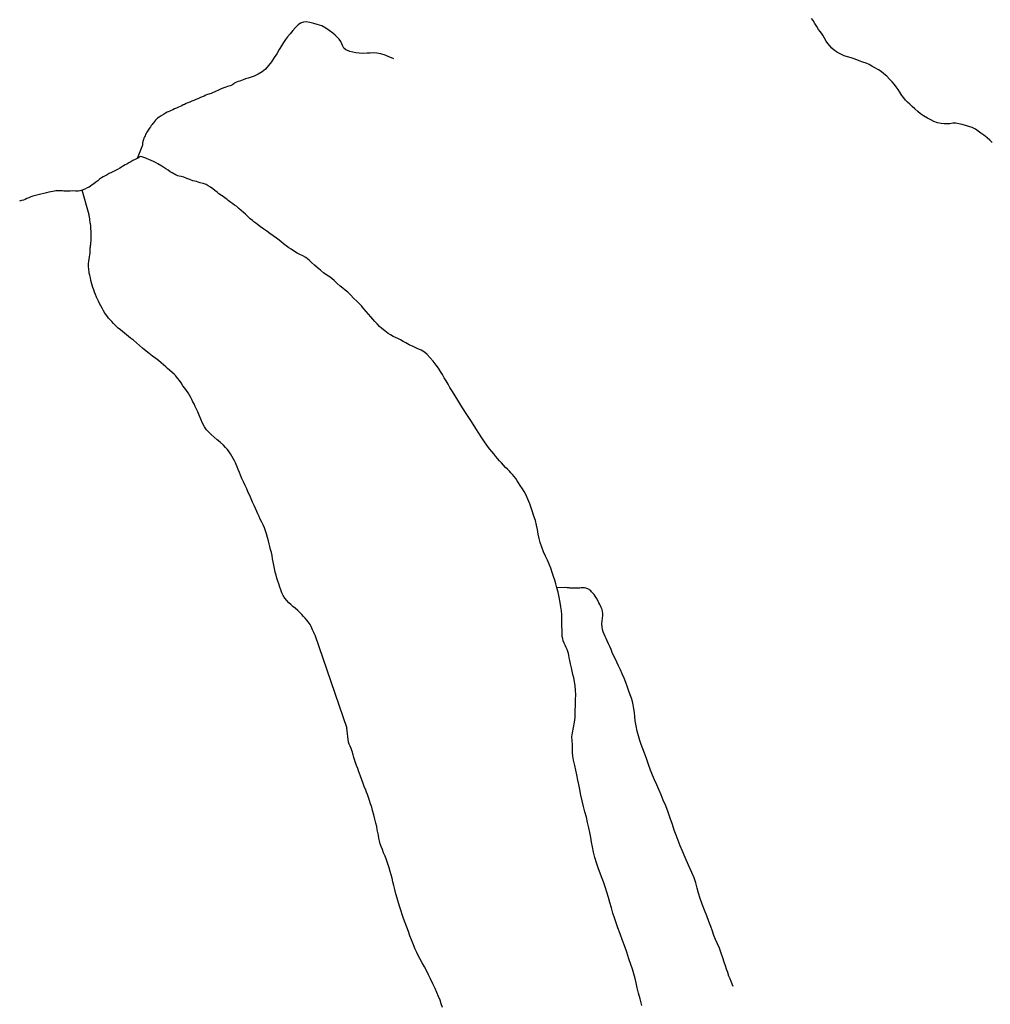
# Model space of a CAD drawing. Units: inches. Extents: x 479765 to 515901, y 6705902 to 6755260.
# Drawn here: x 512170 to 513686, y 6713522 to 6715059 of the extents above; entities that cross this region are included whole.
import ezdxf

# ---------------------------------------------------------------- set-up
doc = ezdxf.new("R2010")
doc.units = ezdxf.units.IN
doc.header["$MEASUREMENT"] = 0
doc.layers.add('DBO.Draft_water_inventory_streamsindefinite', color=10, linetype='Continuous')

# ---------------------------------------------------------------- blocks, each defined once
blk = doc.blocks.new('Draft_water_inventory_streamsindefinite_ACAD_1_FMEBLOCK25')
at = {"layer": 'DBO.Draft_water_inventory_streamsindefinite'}
blk.add_lwpolyline([(102, -40.3), (98.4, -36.9), (93.8, -33.2), (88.7, -29.2), (84.2, -25.8), (80, -22.6), (75.8, -19.8), (70.7, -17.2), (65.2, -15.3), (60.2, -13.9), (55.2, -12.5), (50, -11.1), (45.2, -10.4), (40.4, -10.5), (35.8, -11.1), (31.4, -11.4), (26.8, -11.4), (22, -10.9), (16.3, -9.7), (10.7, -7.6), (5.9, -5.2), (0.6, -2.5), (-5.5, 1.1), (-9.9, 4.3), (-14.4, 8.1), (-18.7, 12.2), (-23, 15.9), (-27, 19.5), (-30.4, 22.6), (-33.4, 25.8), (-36.3, 29.2), (-39, 33), (-42.4, 38.3), (-45.1, 42.3), (-48, 46.3), (-50.9, 50.3), (-54.3, 54.3), (-58.3, 58.5), (-62.9, 63), (-67.4, 66.9), (-71.6, 70.2), (-75.6, 73), (-81.3, 76), (-86.1, 78.6), (-90.4, 81.2), (-94.7, 83.2), (-100.3, 85.2), (-105.9, 87.3), (-112.3, 89.7), (-118.6, 91.6), (-124.2, 93.1), (-129.2, 94.8), (-134.6, 97.3), (-139.9, 100.2), (-144.6, 103.4), (-148.7, 106.9), (-151.9, 110.4), (-154.8, 113.9), (-157.4, 117.9), (-160, 122.4), (-162.5, 126.9), (-164.5, 130.1), (-167, 132.8), (-169.4, 135.8), (-172.2, 140.4), (-175, 145.5), (-177.8, 149.9), (-180.2, 153.3)], dxfattribs=at)
blk = doc.blocks.new('Draft_water_inventory_streamsindefinite_ACAD_1_FMEBLOCK26')
at = {"layer": 'DBO.Draft_water_inventory_streamsindefinite'}
blk.add_lwpolyline([(102, -40.3), (98.4, -36.9), (93.8, -33.2), (88.7, -29.2), (84.2, -25.8), (80, -22.6), (75.8, -19.8), (70.7, -17.2), (65.2, -15.3), (60.2, -13.9), (55.2, -12.5), (50, -11.1), (45.2, -10.4), (40.4, -10.5), (35.8, -11.1), (31.4, -11.4), (26.8, -11.4), (22, -10.9), (16.3, -9.7), (10.7, -7.6), (5.9, -5.2), (0.6, -2.5), (-5.5, 1.1), (-9.9, 4.3), (-14.4, 8.1), (-18.7, 12.2), (-23, 15.9), (-27, 19.5), (-30.4, 22.6), (-33.4, 25.8), (-36.3, 29.2), (-39, 33), (-42.4, 38.3), (-45.1, 42.3), (-48, 46.3), (-50.9, 50.3), (-54.3, 54.3), (-58.3, 58.5), (-62.9, 63), (-67.4, 66.9), (-71.6, 70.2), (-75.6, 73), (-81.3, 76), (-86.1, 78.6), (-90.4, 81.2), (-94.7, 83.2), (-100.3, 85.2), (-105.9, 87.3), (-112.3, 89.7), (-118.6, 91.6), (-124.2, 93.1), (-129.2, 94.8), (-134.6, 97.3), (-139.9, 100.2), (-144.6, 103.4), (-148.7, 106.9), (-151.9, 110.4), (-154.8, 113.9), (-157.4, 117.9), (-160, 122.4), (-162.5, 126.9), (-164.5, 130.1), (-167, 132.8), (-169.4, 135.8), (-172.2, 140.4), (-175, 145.5), (-177.8, 149.9), (-180.2, 153.3)], dxfattribs=at)
blk = doc.blocks.new('Draft_water_inventory_streamsindefinite_ACAD_1_FMEBLOCK29')
at = {"layer": 'DBO.Draft_water_inventory_streamsindefinite'}
for points in [[(-133.9, 307.8), (-135.4, 311.1), (-135.9, 312.2), (-136.6, 313.6), (-137.5, 315.6), (-138.6, 318), (-139.7, 320.6), (-141.2, 323.6), (-143, 325.8), (-144.2, 327.8), (-146.4, 330.6), (-148.9, 333.5), (-151.4, 336.4), (-154.1, 339.3), (-157.2, 342.6), (-160.5, 345.9), (-164.8, 349.5), (-168, 352.2), (-171.3, 355.1), (-174.4, 357.8), (-177.7, 361.1), (-180.8, 364.9), (-183.3, 369.1), (-185.2, 373.4), (-186.9, 377.8), (-188.4, 381.9), (-190.3, 387.1), (-191.7, 391.6), (-193.1, 396.2), (-194.2, 400.9), (-195.6, 405.8), (-196.9, 411.3), (-197.9, 416.5), (-198.8, 421.5), (-199.8, 426.6), (-200.7, 431.7), (-201.8, 436.4), (-202.9, 440.9), (-204.1, 445.4), (-205.2, 449.9), (-206.3, 454.4), (-207.6, 459.5), (-209.2, 465.4), (-210.8, 470.2), (-212.7, 474.7), (-214.8, 479.2), (-216.9, 483.7), (-219.1, 488.1), (-221, 492.4), (-222.8, 496.4), (-224.6, 500.3), (-226.6, 504.8), (-228.7, 509.7), (-231, 514.8), (-233.3, 519.9), (-235.6, 525), (-237.9, 530.1), (-240.3, 535.5), (-242.8, 541), (-245.3, 546.5), (-247.7, 551.9), (-249.8, 556.8), (-251.6, 561.3), (-253.6, 566), (-255.2, 570.2), (-256.7, 573.5), (-257.9, 576.4), (-259.4, 579.5), (-261.2, 583.1), (-263.3, 586.8), (-265.4, 590.1), (-267.7, 593.3), (-270.5, 596.8), (-273.4, 600.4), (-276.7, 603.9), (-281.9, 608.4), (-286.6, 612.2), (-291.1, 616.2), (-295.7, 620.5), (-299.4, 624.2), (-302.9, 627.9), (-306.2, 632.4), (-309.5, 638.1), (-312.1, 644.2), (-314.6, 650.4), (-316.8, 655.8), (-318.7, 660.1), (-320.6, 664.4), (-322.5, 668.2), (-324.4, 671.7), (-326.1, 675.1), (-327.7, 678.5), (-329.5, 681.9), (-331.7, 685.3), (-334.4, 689), (-337.1, 692.9), (-339.9, 696.7), (-342.8, 701), (-345.5, 704.9), (-347.8, 707.9), (-349.7, 710.3), (-351.7, 712.6), (-353.8, 714.9), (-356.6, 717.2), (-360.7, 720.7), (-363.8, 723.4), (-366.8, 726.3), (-370, 729.2), (-373.8, 732.5), (-377.9, 735.8), (-382.3, 739), (-387.5, 742.8), (-392.6, 746.8), (-397.2, 750.7), (-403, 755.3), (-408, 759.5), (-412.4, 763.5), (-417.3, 767.6), (-421.6, 770.8), (-424.9, 773.3), (-428.2, 776), (-431.3, 778.7), (-434.3, 781.3), (-437.6, 784), (-440.9, 786.6), (-443.4, 788.8), (-445.6, 791.2), (-448.3, 793.9), (-451.1, 796.7), (-453.8, 799.5), (-456, 802.1), (-457.9, 804.6), (-459.8, 807.2), (-461.9, 810.1), (-464, 813.5), (-466.3, 817.5), (-468.3, 821.5), (-470.1, 825.1), (-471.8, 828.5), (-473.3, 831.8), (-474.8, 835.1), (-476.4, 838.8), (-477.8, 842.6), (-479.2, 846.4), (-480.5, 850), (-481.6, 853.6), (-482.7, 857.3), (-483.6, 861), (-484.4, 865), (-485.3, 869), (-486.1, 872.4), (-486.5, 874.9), (-486.7, 877), (-487, 879.4), (-487.3, 881.7), (-487.4, 884.2), (-487.4, 887.2), (-487, 890.6), (-486.4, 894.4), (-485.7, 897.9), (-485.2, 900.9), (-485, 903.7), (-484.8, 906.6), (-484.7, 909.6), (-484.7, 911.7), (-484.5, 913.5), (-484.2, 915.5), (-483.9, 917.2), (-483.7, 918.8), (-483.5, 920.3), (-483.2, 922.3), (-483, 925.1), (-483, 928.2), (-483.1, 930.9), (-483.3, 933.1), (-483.3, 934.7), (-483.3, 936.4), (-483.4, 938.7), (-483.6, 941), (-483.7, 943.3), (-483.8, 945), (-483.8, 946.7), (-484.2, 949.6), (-484.6, 950.9), (-485, 952.4), (-485.2, 954.4), (-485.3, 956.9), (-486, 960.2), (-486.2, 961.2), (-486.1, 963.3), (-497.1, 1002.1)], [(65.5, -274.2), (63.5, -268.3), (61.6, -262.5), (59.5, -256.9), (56.7, -250.8), (53.8, -244.6), (50.2, -237.1), (46.7, -229.6), (43.7, -222.9), (40.7, -216.6), (37.5, -210.4), (34, -204.4), (30.7, -198.4), (27.7, -193), (25.2, -188.2), (22.7, -182.8), (20, -176.1), (17.2, -168.6), (14.7, -162), (12.2, -155.5), (9.6, -148.7), (7, -141.9), (4.8, -135.1), (2.7, -128.9), (1, -123.5), (-0.9, -117.3), (-3, -110.6), (-5.2, -103.6), (-7.4, -96.6), (-9.2, -90), (-10.6, -83.7), (-11.9, -77.9), (-13.3, -72.2), (-14.7, -66.9), (-16.1, -61.8), (-17.8, -56), (-19.7, -49.8), (-21.9, -43.7), (-24.3, -38.1), (-26.4, -32.8), (-28.3, -27.6), (-30.2, -22.8), (-31.7, -18.4), (-33, -14.1), (-33.9, -9.6), (-34.7, -5.3), (-35.5, -0.8), (-36.3, 3.5), (-37.3, 8.3), (-38.7, 13.8), (-40.2, 20), (-41.9, 26.5), (-43.6, 33.4), (-45.1, 38.8), (-46.7, 43.9), (-48.4, 48.9), (-50.1, 53.7), (-51.7, 58.2), (-53.3, 62.2), (-54.9, 66.5)]]:
    blk.add_lwpolyline(points, dxfattribs=at)
blk = doc.blocks.new('Draft_water_inventory_streamsindefinite_ACAD_1_FMEBLOCK30')
at = {"layer": 'DBO.Draft_water_inventory_streamsindefinite'}
for points in [[(-133.9, 307.8), (-135.4, 311.1), (-135.9, 312.2), (-136.6, 313.6), (-137.5, 315.6), (-138.6, 318), (-139.7, 320.6), (-141.2, 323.6), (-143, 325.8), (-144.2, 327.8), (-146.4, 330.6), (-148.9, 333.5), (-151.4, 336.4), (-154.1, 339.3), (-157.2, 342.6), (-160.5, 345.9), (-164.8, 349.5), (-168, 352.2), (-171.3, 355.1), (-174.4, 357.8), (-177.7, 361.1), (-180.8, 364.9), (-183.3, 369.1), (-185.2, 373.4), (-186.9, 377.8), (-188.4, 381.9), (-190.3, 387.1), (-191.7, 391.6), (-193.1, 396.2), (-194.2, 400.9), (-195.6, 405.8), (-196.9, 411.3), (-197.9, 416.5), (-198.8, 421.5), (-199.8, 426.6), (-200.7, 431.7), (-201.8, 436.4), (-202.9, 440.9), (-204.1, 445.4), (-205.2, 449.9), (-206.3, 454.4), (-207.6, 459.5), (-209.2, 465.4), (-210.8, 470.2), (-212.7, 474.7), (-214.8, 479.2), (-216.9, 483.7), (-219.1, 488.1), (-221, 492.4), (-222.8, 496.4), (-224.6, 500.3), (-226.6, 504.8), (-228.7, 509.7), (-231, 514.8), (-233.3, 519.9), (-235.6, 525), (-237.9, 530.1), (-240.3, 535.5), (-242.8, 541), (-245.3, 546.5), (-247.7, 551.9), (-249.8, 556.8), (-251.6, 561.3), (-253.6, 566), (-255.2, 570.2), (-256.7, 573.5), (-257.9, 576.4), (-259.4, 579.5), (-261.2, 583.1), (-263.3, 586.8), (-265.4, 590.1), (-267.7, 593.3), (-270.5, 596.8), (-273.4, 600.4), (-276.7, 603.9), (-281.9, 608.4), (-286.6, 612.2), (-291.1, 616.2), (-295.7, 620.5), (-299.4, 624.2), (-302.9, 627.9), (-306.2, 632.4), (-309.5, 638.1), (-312.1, 644.2), (-314.6, 650.4), (-316.8, 655.8), (-318.7, 660.1), (-320.6, 664.4), (-322.5, 668.2), (-324.4, 671.7), (-326.1, 675.1), (-327.7, 678.5), (-329.5, 681.9), (-331.7, 685.3), (-334.4, 689), (-337.1, 692.9), (-339.9, 696.7), (-342.8, 701), (-345.5, 704.9), (-347.8, 707.9), (-349.7, 710.3), (-351.7, 712.6), (-353.8, 714.9), (-356.6, 717.2), (-360.7, 720.7), (-363.8, 723.4), (-366.8, 726.3), (-370, 729.2), (-373.8, 732.5), (-377.9, 735.8), (-382.3, 739), (-387.5, 742.8), (-392.6, 746.8), (-397.2, 750.7), (-403, 755.3), (-408, 759.5), (-412.4, 763.5), (-417.3, 767.6), (-421.6, 770.8), (-424.9, 773.3), (-428.2, 776), (-431.3, 778.7), (-434.3, 781.3), (-437.6, 784), (-440.9, 786.6), (-443.4, 788.8), (-445.6, 791.2), (-448.3, 793.9), (-451.1, 796.7), (-453.8, 799.5), (-456, 802.1), (-457.9, 804.6), (-459.8, 807.2), (-461.9, 810.1), (-464, 813.5), (-466.3, 817.5), (-468.3, 821.5), (-470.1, 825.1), (-471.8, 828.5), (-473.3, 831.8), (-474.8, 835.1), (-476.4, 838.8), (-477.8, 842.6), (-479.2, 846.4), (-480.5, 850), (-481.6, 853.6), (-482.7, 857.3), (-483.6, 861), (-484.4, 865), (-485.3, 869), (-486.1, 872.4), (-486.5, 874.9), (-486.7, 877), (-487, 879.4), (-487.3, 881.7), (-487.4, 884.2), (-487.4, 887.2), (-487, 890.6), (-486.4, 894.4), (-485.7, 897.9), (-485.2, 900.9), (-485, 903.7), (-484.8, 906.6), (-484.7, 909.6), (-484.7, 911.7), (-484.5, 913.5), (-484.2, 915.5), (-483.9, 917.2), (-483.7, 918.8), (-483.5, 920.3), (-483.2, 922.3), (-483, 925.1), (-483, 928.2), (-483.1, 930.9), (-483.3, 933.1), (-483.3, 934.7), (-483.3, 936.4), (-483.4, 938.7), (-483.6, 941), (-483.7, 943.3), (-483.8, 945), (-483.8, 946.7), (-484.2, 949.6), (-484.6, 950.9), (-485, 952.4), (-485.2, 954.4), (-485.3, 956.9), (-486, 960.2), (-486.2, 961.2), (-486.1, 963.3), (-497.1, 1002.1)], [(65.5, -274.2), (63.5, -268.3), (61.6, -262.5), (59.5, -256.9), (56.7, -250.8), (53.8, -244.6), (50.2, -237.1), (46.7, -229.6), (43.7, -222.9), (40.7, -216.6), (37.5, -210.4), (34, -204.4), (30.7, -198.4), (27.7, -193), (25.2, -188.2), (22.7, -182.8), (20, -176.1), (17.2, -168.6), (14.7, -162), (12.2, -155.5), (9.6, -148.7), (7, -141.9), (4.8, -135.1), (2.7, -128.9), (1, -123.5), (-0.9, -117.3), (-3, -110.6), (-5.2, -103.6), (-7.4, -96.6), (-9.2, -90), (-10.6, -83.7), (-11.9, -77.9), (-13.3, -72.2), (-14.7, -66.9), (-16.1, -61.8), (-17.8, -56), (-19.7, -49.8), (-21.9, -43.7), (-24.3, -38.1), (-26.4, -32.8), (-28.3, -27.6), (-30.2, -22.8), (-31.7, -18.4), (-33, -14.1), (-33.9, -9.6), (-34.7, -5.3), (-35.5, -0.8), (-36.3, 3.5), (-37.3, 8.3), (-38.7, 13.8), (-40.2, 20), (-41.9, 26.5), (-43.6, 33.4), (-45.1, 38.8), (-46.7, 43.9), (-48.4, 48.9), (-50.1, 53.7), (-51.7, 58.2), (-53.3, 62.2), (-54.9, 66.5)]]:
    blk.add_lwpolyline(points, dxfattribs=at)
blk = doc.blocks.new('Draft_water_inventory_streamsindefinite_ACAD_1_FMEBLOCK49')
at = {"layer": 'DBO.Draft_water_inventory_streamsindefinite'}
blk.add_lwpolyline([(148.4, -147.8), (145.5, -137.6), (143.1, -128.8), (141, -120.5), (139.3, -112.7), (137.6, -105.6), (135.6, -98.4), (133.5, -91.2), (131, -83.8), (128.1, -75.4), (124.6, -64.9), (121.6, -55.9), (118.2, -46.4), (114.2, -35.9), (110.7, -26.6), (107.9, -18.7), (105.4, -11.2), (103.1, -3.6), (100.7, 4.4), (98.2, 12.8), (96, 20.7), (93.7, 28.8), (91, 37.3), (88.3, 45.3), (85.4, 52.8), (83.1, 58.6), (80.6, 65.4), (78, 73), (75, 82.8), (72.7, 91.4), (71, 99.6), (69.7, 107), (68.4, 114.3), (66.9, 121.9), (65.3, 129.5), (63.5, 137.7), (61.6, 145.8), (59.4, 154.5), (57.3, 162.8), (55.1, 171.5), (53.1, 180.6), (51.3, 189.2), (49.8, 196.8), (48.5, 203.9), (46.7, 212.2), (45.1, 219.3), (43.4, 226.9), (41.6, 235), (40.5, 241.3), (40.1, 246.8), (40, 252.5), (39.9, 258.7), (39.2, 265.1), (39.1, 271.4), (39.8, 277.9), (41.4, 286), (43.2, 294.3), (44, 301.6), (44.2, 307.8), (44.2, 313.8), (44.4, 319.2), (44.5, 324.1), (44.6, 329.8), (44.9, 336.9), (44.7, 344.3), (44, 351.3), (43, 358), (41.9, 363.5), (40.6, 368.9), (39.5, 374), (38.2, 379.4), (36.8, 385.4), (35.7, 390.5), (34.9, 394.7), (34.2, 398.8), (33.5, 401.8), (32.6, 404.9), (31.6, 407.9), (30.1, 411.1), (28.3, 414.5), (26.7, 417.8), (25.3, 421.3), (24.6, 424.5), (23.9, 428), (23.7, 432.8), (23.6, 438.4), (23.4, 443.2), (23.1, 447.8), (23.2, 452.2), (23.2, 457), (23.1, 462), (22.6, 468.3), (21.7, 474.5), (20.9, 481.1), (19.2, 489.7), (17.3, 497.1), (15.4, 504.2), (13.9, 510.5), (12.3, 516), (10.5, 521.8), (8.4, 528.1), (6.3, 534.6), (3.7, 541.1), (0.8, 547.1), (-2.4, 553.4), (-5.5, 560.5), (-8.1, 567.6), (-10.5, 574.7), (-12.2, 581.3), (-13.6, 587.8), (-14.8, 595.1), (-16.2, 602.1), (-18.1, 609), (-20.3, 615.8), (-22.5, 622.6), (-24.5, 628.9), (-26.8, 635.4), (-29.7, 642.4), (-32.6, 649), (-35.4, 654.3), (-38.2, 658.7), (-41.7, 663.8), (-44.2, 667.8), (-46.4, 671.3), (-48.7, 674.7), (-51.2, 678), (-53.9, 681.2), (-56.2, 683.8), (-58.2, 686.2), (-61.4, 689.4), (-64.5, 692.1), (-67.9, 695.4), (-71.2, 699), (-74.1, 702.4), (-77, 705.8), (-79.8, 709.3), (-82.8, 713.1), (-86, 716.7), (-89.9, 721.3), (-94, 726.7), (-97.7, 731.9), (-101.8, 738.2), (-106.3, 745.3), (-111.2, 753), (-115.4, 759.5), (-119.1, 765.4), (-123.2, 771.7), (-127.3, 777.9), (-130.7, 783.4), (-134.5, 789.4), (-139.3, 797), (-143.4, 803.7), (-147.5, 810.5), (-151.4, 816.8), (-154.3, 821.9), (-157.2, 827), (-160.3, 832), (-163.2, 836.9), (-166.2, 841.8), (-169.4, 846.8), (-172.8, 851.8), (-177.7, 857.9), (-182.2, 863.3), (-187, 868.4), (-191.4, 872.1), (-196.5, 875.2), (-202.7, 877.8), (-209, 880.7), (-215, 883.7), (-220.3, 886.4), (-224.6, 888.9), (-228.8, 891.3), (-232.7, 893.2), (-236.6, 894.8), (-240.3, 896.6), (-244.4, 898.9), (-248.2, 901.4), (-253.3, 905.2), (-257.6, 908.7), (-261.4, 912.1), (-265.3, 916.2), (-268.6, 919.9), (-271.8, 923.5), (-275.2, 927.3), (-278.9, 931.4), (-282.5, 935.5), (-285.8, 939.6), (-289.8, 944.5), (-293, 948.2), (-296.7, 951.7), (-301.5, 956), (-306.8, 961.5), (-311.1, 965.6), (-315.1, 968.8), (-319, 971.9), (-322.9, 975.1), (-327.8, 979.3), (-332.2, 983.7), (-335.3, 986.6), (-338.7, 989.1), (-343.7, 992.2), (-348.8, 995.9), (-353.6, 1000), (-358.6, 1004), (-363.2, 1007.9), (-367.7, 1012.2), (-371.1, 1015.5), (-376.6, 1019.9), (-381, 1022.5), (-385.7, 1024.7), (-390, 1026.7), (-394.4, 1029.2), (-399.6, 1032.6), (-403.1, 1035.1), (-407.3, 1038.1), (-411.5, 1041.1), (-415.2, 1044.2), (-418.4, 1046.9), (-422.5, 1050), (-427.7, 1053.6), (-432.9, 1057.3), (-437.5, 1060.8), (-441.9, 1063.9), (-447.6, 1067.7), (-451.9, 1071.1), (-454.8, 1073.6), (-457.6, 1075.7), (-460.1, 1077.5), (-463.4, 1080.3), (-467, 1083.8), (-470.7, 1087.2), (-473.9, 1090.1), (-477.4, 1093.1), (-481.2, 1096.4), (-484.5, 1099.2), (-487.8, 1101.6), (-490.8, 1103.7), (-493.5, 1105.6), (-495.7, 1107.2), (-497.8, 1108.9), (-500.1, 1110.7), (-502.7, 1112.6), (-505.6, 1114.8), (-508.5, 1116.8), (-512.2, 1119.3), (-515.3, 1121.7), (-518.6, 1124.3), (-522, 1127), (-525.4, 1129.6), (-528.9, 1131.8), (-532.4, 1133.6), (-537.1, 1135.1), (-541.6, 1136.4), (-544.9, 1137.5), (-547.1, 1138.2), (-549.8, 1138.9), (-553.2, 1139.7), (-557.6, 1141.4), (-562.3, 1143.2), (-566.9, 1145), (-571.3, 1146.4), (-574.5, 1146.7), (-576.5, 1147.1), (-577.7, 1147.8), (-579, 1148.4), (-580.5, 1149.2), (-582.8, 1150.3), (-585.4, 1151.8), (-588.4, 1153.6), (-591.8, 1155.9), (-595.4, 1158.4), (-598.2, 1160.2), (-601.6, 1162.4), (-607.5, 1166.1), (-611.3, 1168.2), (-614.4, 1169.8), (-618.2, 1171.5), (-621.7, 1173), (-624.5, 1174), (-626.4, 1174.7), (-628.1, 1175.2), (-631, 1176.4), (-632.2, 1176.9), (-634.9, 1177.6), (-635.8, 1176.8), (-636.6, 1176.3), (-637.9, 1175.5), (-640.1, 1174.3)], dxfattribs=at)
blk = doc.blocks.new('Draft_water_inventory_streamsindefinite_ACAD_1_FMEBLOCK50')
at = {"layer": 'DBO.Draft_water_inventory_streamsindefinite'}
blk.add_lwpolyline([(148.4, -147.8), (145.5, -137.6), (143.1, -128.8), (141, -120.5), (139.3, -112.7), (137.6, -105.6), (135.6, -98.4), (133.5, -91.2), (131, -83.8), (128.1, -75.4), (124.6, -64.9), (121.6, -55.9), (118.2, -46.4), (114.2, -35.9), (110.7, -26.6), (107.9, -18.7), (105.4, -11.2), (103.1, -3.6), (100.7, 4.4), (98.2, 12.8), (96, 20.7), (93.7, 28.8), (91, 37.3), (88.3, 45.3), (85.4, 52.8), (83.1, 58.6), (80.6, 65.4), (78, 73), (75, 82.8), (72.7, 91.4), (71, 99.6), (69.7, 107), (68.4, 114.3), (66.9, 121.9), (65.3, 129.5), (63.5, 137.7), (61.6, 145.8), (59.4, 154.5), (57.3, 162.8), (55.1, 171.5), (53.1, 180.6), (51.3, 189.2), (49.8, 196.8), (48.5, 203.9), (46.7, 212.2), (45.1, 219.3), (43.4, 226.9), (41.6, 235), (40.5, 241.3), (40.1, 246.8), (40, 252.5), (39.9, 258.7), (39.2, 265.1), (39.1, 271.4), (39.8, 277.9), (41.4, 286), (43.2, 294.3), (44, 301.6), (44.2, 307.8), (44.2, 313.8), (44.4, 319.2), (44.5, 324.1), (44.6, 329.8), (44.9, 336.9), (44.7, 344.3), (44, 351.3), (43, 358), (41.9, 363.5), (40.6, 368.9), (39.5, 374), (38.2, 379.4), (36.8, 385.4), (35.7, 390.5), (34.9, 394.7), (34.2, 398.8), (33.5, 401.8), (32.6, 404.9), (31.6, 407.9), (30.1, 411.1), (28.3, 414.5), (26.7, 417.8), (25.3, 421.3), (24.6, 424.5), (23.9, 428), (23.7, 432.8), (23.6, 438.4), (23.4, 443.2), (23.1, 447.8), (23.2, 452.2), (23.2, 457), (23.1, 462), (22.6, 468.3), (21.7, 474.5), (20.9, 481.1), (19.2, 489.7), (17.3, 497.1), (15.4, 504.2), (13.9, 510.5), (12.3, 516), (10.5, 521.8), (8.4, 528.1), (6.3, 534.6), (3.7, 541.1), (0.8, 547.1), (-2.4, 553.4), (-5.5, 560.5), (-8.1, 567.6), (-10.5, 574.7), (-12.2, 581.3), (-13.6, 587.8), (-14.8, 595.1), (-16.2, 602.1), (-18.1, 609), (-20.3, 615.8), (-22.5, 622.6), (-24.5, 628.9), (-26.8, 635.4), (-29.7, 642.4), (-32.6, 649), (-35.4, 654.3), (-38.2, 658.7), (-41.7, 663.8), (-44.2, 667.8), (-46.4, 671.3), (-48.7, 674.7), (-51.2, 678), (-53.9, 681.2), (-56.2, 683.8), (-58.2, 686.2), (-61.4, 689.4), (-64.5, 692.1), (-67.9, 695.4), (-71.2, 699), (-74.1, 702.4), (-77, 705.8), (-79.8, 709.3), (-82.8, 713.1), (-86, 716.7), (-89.9, 721.3), (-94, 726.7), (-97.7, 731.9), (-101.8, 738.2), (-106.3, 745.3), (-111.2, 753), (-115.4, 759.5), (-119.1, 765.4), (-123.2, 771.7), (-127.3, 777.9), (-130.7, 783.4), (-134.5, 789.4), (-139.3, 797), (-143.4, 803.7), (-147.5, 810.5), (-151.4, 816.8), (-154.3, 821.9), (-157.2, 827), (-160.3, 832), (-163.2, 836.9), (-166.2, 841.8), (-169.4, 846.8), (-172.8, 851.8), (-177.7, 857.9), (-182.2, 863.3), (-187, 868.4), (-191.4, 872.1), (-196.5, 875.2), (-202.7, 877.8), (-209, 880.7), (-215, 883.7), (-220.3, 886.4), (-224.6, 888.9), (-228.8, 891.3), (-232.7, 893.2), (-236.6, 894.8), (-240.3, 896.6), (-244.4, 898.9), (-248.2, 901.4), (-253.3, 905.2), (-257.6, 908.7), (-261.4, 912.1), (-265.3, 916.2), (-268.6, 919.9), (-271.8, 923.5), (-275.2, 927.3), (-278.9, 931.4), (-282.5, 935.5), (-285.8, 939.6), (-289.8, 944.5), (-293, 948.2), (-296.7, 951.7), (-301.5, 956), (-306.8, 961.5), (-311.1, 965.6), (-315.1, 968.8), (-319, 971.9), (-322.9, 975.1), (-327.8, 979.3), (-332.2, 983.7), (-335.3, 986.6), (-338.7, 989.1), (-343.7, 992.2), (-348.8, 995.9), (-353.6, 1000), (-358.6, 1004), (-363.2, 1007.9), (-367.7, 1012.2), (-371.1, 1015.5), (-376.6, 1019.9), (-381, 1022.5), (-385.7, 1024.7), (-390, 1026.7), (-394.4, 1029.2), (-399.6, 1032.6), (-403.1, 1035.1), (-407.3, 1038.1), (-411.5, 1041.1), (-415.2, 1044.2), (-418.4, 1046.9), (-422.5, 1050), (-427.7, 1053.6), (-432.9, 1057.3), (-437.5, 1060.8), (-441.9, 1063.9), (-447.6, 1067.7), (-451.9, 1071.1), (-454.8, 1073.6), (-457.6, 1075.7), (-460.1, 1077.5), (-463.4, 1080.3), (-467, 1083.8), (-470.7, 1087.2), (-473.9, 1090.1), (-477.4, 1093.1), (-481.2, 1096.4), (-484.5, 1099.2), (-487.8, 1101.6), (-490.8, 1103.7), (-493.5, 1105.6), (-495.7, 1107.2), (-497.8, 1108.9), (-500.1, 1110.7), (-502.7, 1112.6), (-505.6, 1114.8), (-508.5, 1116.8), (-512.2, 1119.3), (-515.3, 1121.7), (-518.6, 1124.3), (-522, 1127), (-525.4, 1129.6), (-528.9, 1131.8), (-532.4, 1133.6), (-537.1, 1135.1), (-541.6, 1136.4), (-544.9, 1137.5), (-547.1, 1138.2), (-549.8, 1138.9), (-553.2, 1139.7), (-557.6, 1141.4), (-562.3, 1143.2), (-566.9, 1145), (-571.3, 1146.4), (-574.5, 1146.7), (-576.5, 1147.1), (-577.7, 1147.8), (-579, 1148.4), (-580.5, 1149.2), (-582.8, 1150.3), (-585.4, 1151.8), (-588.4, 1153.6), (-591.8, 1155.9), (-595.4, 1158.4), (-598.2, 1160.2), (-601.6, 1162.4), (-607.5, 1166.1), (-611.3, 1168.2), (-614.4, 1169.8), (-618.2, 1171.5), (-621.7, 1173), (-624.5, 1174), (-626.4, 1174.7), (-628.1, 1175.2), (-631, 1176.4), (-632.2, 1176.9), (-634.9, 1177.6), (-635.8, 1176.8), (-636.6, 1176.3), (-637.9, 1175.5), (-640.1, 1174.3)], dxfattribs=at)

msp = doc.modelspace()

# ---------------------------------------------------------------- linework, layer by layer
at = {"layer": 'DBO.Draft_water_inventory_streamsindefinite'}
for q in [(512631.2399, 6714099.1245), (512631.2399, 6714099.1245), (512681.251, 6713953.3542), (512681.251, 6713953.3542)]:
    msp.add_line((512631.3883, 6714098.7946), q, dxfattribs=at)
for points in [[(512754.8121, 6714998.4415), (512751.1262, 6714999.7312), (512746.7395, 6715001.5709), (512740.9014, 6715003.8404), (512734.3212, 6715006.0199), (512728.3595, 6715007.3597), (512722.8183, 6715007.7396), (512717.8872, 6715007.3997), (512713.1706, 6715006.9797), (512705.8401, 6715006.6098), (512695.137, 6715007.6696), (512686.1902, 6715009.6892), (512679.9234, 6715012.2587), (512676.6993, 6715015.0681), (512674.9924, 6715018.2974), (512673.5906, 6715021.6668), (512671.7765, 6715025.1161), (512669.3192, 6715028.8153), (512666.359, 6715032.2146), (512663.1101, 6715035.294), (512659.3418, 6715038.3134), (512653.5367, 6715042.4625), (512648.5397, 6715046.0618), (512642.4378, 6715049.5811), (512634.967, 6715052.1406), (512629.5083, 6715053.5803), (512623.6537, 6715055.09), (512617.9971, 6715056.1197), (512613.4536, 6715055.7198), (512608.9761, 6715053.9702), (512605.0841, 6715051.1308), (512601.2498, 6715047.2316), (512597.0197, 6715042.4225), (512592.5174, 6715037.3036), (512588.5677, 6715032.7545), (512585.3106, 6715028.4954), (512582.2761, 6715023.7463), (512579.0602, 6715018.4874), (512575.6877, 6715012.6786), (512571.7709, 6715006.2699), (512567.8376, 6715000.1911), (512563.6075, 6714993.8524), (512559.0311, 6714987.9936), (512554.0506, 6714982.4247), (512548.7897, 6714977.7657), (512542.8115, 6714974.1064), (512536.7838, 6714971.467), (512531.5889, 6714969.6873), (512527.0289, 6714968.3076), (512522.8813, 6714966.8279), (512519.3933, 6714965.4982), (512516.6062, 6714964.4184), (512514.1407, 6714963.6386), (512511.6587, 6714962.9087), (512508.7314, 6714961.759), (512505.6804, 6714960.4392), (512504.1632, 6714959.3894), (512504.0478, 6714958.9295), (512502.9181, 6714958.1097), (512501.6482, 6714957.3998), (512500.601, 6714956.9199), (512499.1662, 6714956.3601), (512497.146, 6714955.6102), (512494.664, 6714954.8704), (512492.0995, 6714954.1105), (512489.0403, 6714953.0207), (512485.2225, 6714951.4311), (512481.0006, 6714949.5214), (512476.0119, 6714947.1719), (512474.9894, 6714946.712), (512473.9339, 6714946.2321), (512472.3095, 6714945.5023), (512469.308, 6714944.1925), (512467.3125, 6714943.6026), (512465.6469, 6714943.1327), (512463.5772, 6714942.5029), (512461.2189, 6714941.4931), (512458.4235, 6714940.2333), (512455.1004, 6714938.7336), (512451.7114, 6714937.194), (512448.6687, 6714935.8842), (512445.6012, 6714934.6245), (512442.4431, 6714933.3747), (512439.054, 6714932.025), (512435.9124, 6714930.7253), (512433.1418, 6714929.5955), (512430.4289, 6714928.3757), (512427.8562, 6714927.216), (512425.671, 6714926.2262), (512423.3539, 6714925.1264), (512421.0863, 6714924.0966), (512418.4724, 6714922.8669), (512415.2813, 6714921.4772), (512412.1808, 6714920.0874), (512409.3113, 6714918.7877), (512406.9035, 6714917.6979), (512404.8008, 6714916.6981), (512401.9725, 6714915.4284), (512400.5789, 6714914.7985), (512398.2288, 6714913.5588), (512395.0377, 6714911.5592), (512391.3601, 6714909.2396), (512388.004, 6714907.0201), (512385.5138, 6714905.4904), (512383.8728, 6714904.3006), (512382.4298, 6714902.651), (512380.8136, 6714900.4214), (512379.3541, 6714898.4218), (512378.1667, 6714897.1021), (512377.103, 6714895.7424), (512375.8579, 6714894.0727), (512374.5385, 6714891.9632), (512373.2687, 6714890.1535), (512372.04, 6714888.6438), (512370.8114, 6714887.0542), (512369.7065, 6714885.4545), (512368.7087, 6714883.6549), (512367.7934, 6714881.8452), (512366.9441, 6714880.0056), (512366.1278, 6714878.186), (512365.262, 6714876.3963), (512364.3384, 6714874.4967), (512363.687, 6714872.5671), (512363.1098, 6714870.7175), (512362.7635, 6714869.1978), (512362.3264, 6714866.6383), (512361.8564, 6714864.3388), (512361.9636, 6714863.6089), (512353.726, 6714842.5832), (512350.5266, 6714841.0135), (512346.9314, 6714839.3239), (512343.6578, 6714837.5342), (512340.5739, 6714835.7046), (512337.6879, 6714834.035), (512335.0574, 6714832.6052), (512332.3033, 6714831.0656), (512329.541, 6714829.3359), (512326.5312, 6714827.3563), (512323.3236, 6714825.4067), (512319.9923, 6714823.7171), (512316.7517, 6714822.2474), (512313.6512, 6714820.8576), (512310.1797, 6714819.098), (512306.7659, 6714817.1784), (512303.7232, 6714815.4887), (512300.7465, 6714814.019), (512297.8439, 6714812.4094), (512294.9909, 6714810.2598), (512292.1873, 6714808.0102), (512289.0539, 6714805.5108), (512286.0771, 6714803.2412), (512283.5786, 6714801.3416), (512281.0966, 6714799.582), (512278.5899, 6714798.1023), (512275.7863, 6714796.6626), (512272.2406, 6714795.0529), (512268.0929, 6714793.3832)], [(512754.8121, 6714998.4415), (512751.1262, 6714999.7312), (512746.7395, 6715001.5709), (512740.9014, 6715003.8404), (512734.3212, 6715006.0199), (512728.3595, 6715007.3597), (512722.8183, 6715007.7396), (512717.8872, 6715007.3997), (512713.1706, 6715006.9797), (512705.8401, 6715006.6098), (512695.137, 6715007.6696), (512686.1902, 6715009.6892), (512679.9234, 6715012.2587), (512676.6993, 6715015.0681), (512674.9924, 6715018.2974), (512673.5906, 6715021.6668), (512671.7765, 6715025.1161), (512669.3192, 6715028.8153), (512666.359, 6715032.2146), (512663.1101, 6715035.294), (512659.3418, 6715038.3134), (512653.5367, 6715042.4625), (512648.5397, 6715046.0618), (512642.4378, 6715049.5811), (512634.967, 6715052.1406), (512629.5083, 6715053.5803), (512623.6537, 6715055.09), (512617.9971, 6715056.1197), (512613.4536, 6715055.7198), (512608.9761, 6715053.9702), (512605.0841, 6715051.1308), (512601.2498, 6715047.2316), (512597.0197, 6715042.4225), (512592.5174, 6715037.3036), (512588.5677, 6715032.7545), (512585.3106, 6715028.4954), (512582.2761, 6715023.7463), (512579.0602, 6715018.4874), (512575.6877, 6715012.6786), (512571.7709, 6715006.2699), (512567.8376, 6715000.1911), (512563.6075, 6714993.8524), (512559.0311, 6714987.9936), (512554.0506, 6714982.4247), (512548.7897, 6714977.7657), (512542.8115, 6714974.1064), (512536.7838, 6714971.467), (512531.5889, 6714969.6873), (512527.0289, 6714968.3076), (512522.8813, 6714966.8279), (512519.3933, 6714965.4982), (512516.6062, 6714964.4184), (512514.1407, 6714963.6386), (512511.6587, 6714962.9087), (512508.7314, 6714961.759), (512505.6804, 6714960.4392), (512504.1632, 6714959.3894), (512504.0478, 6714958.9295), (512502.9181, 6714958.1097), (512501.6482, 6714957.3998), (512500.601, 6714956.9199), (512499.1662, 6714956.3601), (512497.146, 6714955.6102), (512494.664, 6714954.8704), (512492.0995, 6714954.1105), (512489.0403, 6714953.0207), (512485.2225, 6714951.4311), (512481.0006, 6714949.5214), (512476.0119, 6714947.1719), (512474.9894, 6714946.712), (512473.9339, 6714946.2321), (512472.3095, 6714945.5023), (512469.308, 6714944.1925), (512467.3125, 6714943.6026), (512465.6469, 6714943.1327), (512463.5772, 6714942.5029), (512461.2189, 6714941.4931), (512458.4235, 6714940.2333), (512455.1004, 6714938.7336), (512451.7114, 6714937.194), (512448.6687, 6714935.8842), (512445.6012, 6714934.6245), (512442.4431, 6714933.3747), (512439.054, 6714932.025), (512435.9124, 6714930.7253), (512433.1418, 6714929.5955), (512430.4289, 6714928.3757), (512427.8562, 6714927.216), (512425.671, 6714926.2262), (512423.3539, 6714925.1264), (512421.0863, 6714924.0966), (512418.4724, 6714922.8669), (512415.2813, 6714921.4772), (512412.1808, 6714920.0874), (512409.3113, 6714918.7877), (512406.9035, 6714917.6979), (512404.8008, 6714916.6981), (512401.9725, 6714915.4284), (512400.5789, 6714914.7985), (512398.2288, 6714913.5588), (512395.0377, 6714911.5592), (512391.3601, 6714909.2396), (512388.004, 6714907.0201), (512385.5138, 6714905.4904), (512383.8728, 6714904.3006), (512382.4298, 6714902.651), (512380.8136, 6714900.4214), (512379.3541, 6714898.4218), (512378.1667, 6714897.1021), (512377.103, 6714895.7424), (512375.8579, 6714894.0727), (512374.5385, 6714891.9632), (512373.2687, 6714890.1535), (512372.04, 6714888.6438), (512370.8114, 6714887.0542), (512369.7065, 6714885.4545), (512368.7087, 6714883.6549), (512367.7934, 6714881.8452), (512366.9441, 6714880.0056), (512366.1278, 6714878.186), (512365.262, 6714876.3963), (512364.3384, 6714874.4967), (512363.687, 6714872.5671), (512363.1098, 6714870.7175), (512362.7635, 6714869.1978), (512362.3264, 6714866.6383), (512361.8564, 6714864.3388), (512361.9636, 6714863.6089), (512353.726, 6714842.5832), (512350.5266, 6714841.0135), (512346.9314, 6714839.3239), (512343.6578, 6714837.5342), (512340.5739, 6714835.7046), (512337.6879, 6714834.035), (512335.0574, 6714832.6052), (512332.3033, 6714831.0656), (512329.541, 6714829.3359), (512326.5312, 6714827.3563), (512323.3236, 6714825.4067), (512319.9923, 6714823.7171), (512316.7517, 6714822.2474), (512313.6512, 6714820.8576), (512310.1797, 6714819.098), (512306.7659, 6714817.1784), (512303.7232, 6714815.4887), (512300.7465, 6714814.019), (512297.8439, 6714812.4094), (512294.9909, 6714810.2598), (512292.1873, 6714808.0102), (512289.0539, 6714805.5108), (512286.0771, 6714803.2412), (512283.5786, 6714801.3416), (512281.0966, 6714799.582), (512278.5899, 6714798.1023), (512275.7863, 6714796.6626), (512272.2406, 6714795.0529), (512268.0929, 6714793.3832)], [(512268.0929, 6714793.3832), (512264.4483, 6714792.3734), (512261.4138, 6714791.8735), (512257.3981, 6714791.8935), (512253.2339, 6714792.0835), (512249.1275, 6714791.9035), (512245.8786, 6714791.6436), (512242.7122, 6714791.6236), (512239.4386, 6714791.8335), (512236.4124, 6714792.0935), (512233.782, 6714792.2934), (512231.1928, 6714792.3934), (512229.0241, 6714792.3634), (512226.8884, 6714792.0535), (512224.6373, 6714791.8035), (512222.0316, 6714791.3536), (512219.1291, 6714790.7338), (512215.8308, 6714789.9739), (512212.2768, 6714789.1741), (512207.989, 6714788.2243), (512203.3878, 6714787.1445), (512198.9103, 6714785.9947), (512194.7709, 6714784.905), (512191.0273, 6714783.7152), (512187.9021, 6714782.6054), (512184.7604, 6714781.3057), (512181.7177, 6714779.996), (512178.7822, 6714778.8562), (512176.0528, 6714777.8564), (512173.2822, 6714776.9466), (512170.1818, 6714775.9668)], [(512268.0929, 6714793.3832), (512264.4483, 6714792.3734), (512261.4138, 6714791.8735), (512257.3981, 6714791.8935), (512253.2339, 6714792.0835), (512249.1275, 6714791.9035), (512245.8786, 6714791.6436), (512242.7122, 6714791.6236), (512239.4386, 6714791.8335), (512236.4124, 6714792.0935), (512233.782, 6714792.2934), (512231.1928, 6714792.3934), (512229.0241, 6714792.3634), (512226.8884, 6714792.0535), (512224.6373, 6714791.8035), (512222.0316, 6714791.3536), (512219.1291, 6714790.7338), (512215.8308, 6714789.9739), (512212.2768, 6714789.1741), (512207.989, 6714788.2243), (512203.3878, 6714787.1445), (512198.9103, 6714785.9947), (512194.7709, 6714784.905), (512191.0273, 6714783.7152), (512187.9021, 6714782.6054), (512184.7604, 6714781.3057), (512181.7177, 6714779.996), (512178.7822, 6714778.8562), (512176.0528, 6714777.8564), (512173.2822, 6714776.9466), (512170.1818, 6714775.9668)], [(513284.8633, 6713550.1763), (513283.2223, 6713553.8155), (513282.6204, 6713555.1353), (513281.3588, 6713557.9347), (513279.8498, 6713561.7039), (513278.0522, 6713566.303), (513276.1721, 6713571.5819), (513274.4488, 6713576.8009), (513272.6512, 6713582.2497), (513270.7794, 6713588.2285), (513268.3963, 6713594.9172), (513265.8483, 6713602.2157), (513263.0695, 6713609.6942), (513260.1505, 6713616.6827), (513257.2067, 6713623.5413), (513254.601, 6713629.8501), (513252.1767, 6713636.2588), (513249.6782, 6713643.4373), (513246.8169, 6713651.2757), (513243.4031, 6713660.2439), (513239.9399, 6713669.302), (513236.3777, 6713678.6001), (513233.1123, 6713687.6183), (513230.3912, 6713695.9266), (513228.3462, 6713703.595), (513226.1281, 6713711.7334), (513223.6708, 6713719.6118), (513220.3478, 6713727.9301), (513215.1529, 6713739.4378), (513209.8673, 6713751.1354), (513205.497, 6713761.2133), (513201.9925, 6713769.5716), (513198.653, 6713777.74), (513195.5278, 6713786.0083), (513192.6912, 6713793.9867), (513189.6732, 6713802.8548), (513186.3419, 6713812.9328), (513183.1837, 6713822.3709), (513179.4319, 6713831.8889), (513175.5728, 6713841.0471), (513171.9776, 6713849.3854), (513168.4732, 6713857.3438), (513165.1913, 6713864.9922), (513161.7116, 6713872.6906), (513158.5122, 6713879.9691), (513155.4612, 6713887.8575), (513152.4103, 6713896.5658), (513149.2521, 6713905.7739), (513146.1269, 6713914.0422), (513143.5625, 6713921.1908), (513141.1135, 6713927.8594), (513138.8706, 6713934.2081), (513136.5535, 6713941.3367), (513134.7971, 6713948.8551), (513133.1892, 6713957.1334), (513131.8039, 6713964.9618), (513131.0123, 6713971.4105), (513130.3279, 6713977.7792), (513129.5115, 6713983.688), (513128.5633, 6713989.5169), (513127.211, 6713995.0457), (513125.636, 6714000.0747), (513123.9291, 6714005.2936), (513121.8924, 6714011.3224), (513119.7485, 6714017.4412), (513117.151, 6714024.4497), (513114.3309, 6714031.6183), (513111.3789, 6714038.3269), (513108.4517, 6714044.6356), (513105.6233, 6714050.7344), (513102.828, 6714056.4232), (513100.1976, 6714061.9121), (513097.9465, 6714066.8911), (513095.9015, 6714071.4202), (513093.8565, 6714076.0792), (513091.8198, 6714080.6083), (513089.7666, 6714085.1374), (513087.8288, 6714089.4365), (513086.1631, 6714093.1358), (513084.6624, 6714096.4551), (513083.1122, 6714100.0344), (513081.6197, 6714103.9136), (513080.4982, 6714107.4928), (513079.7974, 6714111.442), (513079.7314, 6714116.0511), (513080.1519, 6714120.6902), (513080.6797, 6714125.1093), (513081.1909, 6714129.1484), (513081.2239, 6714132.5277), (513080.7704, 6714135.4172), (513079.8468, 6714138.3566), (513078.511, 6714141.4759), (513077.2659, 6714144.0954), (513076.2022, 6714146.3549), (513074.9405, 6714149.1444), (513073.1594, 6714152.7936), (513071.2876, 6714156.2229), (513069.3829, 6714159.3523), (513067.544, 6714161.9717), (513065.6722, 6714164.1213), (513063.553, 6714166.3509), (513062.2914, 6714167.6006), (513061.0298, 6714168.6204), (513059.5208, 6714169.7102), (513057.5171, 6714171.0299), (513054.7135, 6714172.0197), (513052.5531, 6714172.3896), (513051.3162, 6714172.3796), (513049.733, 6714172.2896), (513047.0531, 6714172.1997), (513045.0164, 6714171.9597), (513042.6498, 6714171.7598), (513040.341, 6714171.7398), (513037.4467, 6714171.6198), (513034.6101, 6714171.6598), (513032.1281, 6714172.0097), (513029.9925, 6714172.1197), (513028.4917, 6714172.1497), (513025.4985, 6714172.6296), (513023.1319, 6714172.7396), (513009.1964, 6714172.5496)], [(513284.8633, 6713550.1763), (513283.2223, 6713553.8155), (513282.6204, 6713555.1353), (513281.3588, 6713557.9347), (513279.8498, 6713561.7039), (513278.0522, 6713566.303), (513276.1721, 6713571.5819), (513274.4488, 6713576.8009), (513272.6512, 6713582.2497), (513270.7794, 6713588.2285), (513268.3963, 6713594.9172), (513265.8483, 6713602.2157), (513263.0695, 6713609.6942), (513260.1505, 6713616.6827), (513257.2067, 6713623.5413), (513254.601, 6713629.8501), (513252.1767, 6713636.2588), (513249.6782, 6713643.4373), (513246.8169, 6713651.2757), (513243.4031, 6713660.2439), (513239.9399, 6713669.302), (513236.3777, 6713678.6001), (513233.1123, 6713687.6183), (513230.3912, 6713695.9266), (513228.3462, 6713703.595), (513226.1281, 6713711.7334), (513223.6708, 6713719.6118), (513220.3478, 6713727.9301), (513215.1529, 6713739.4378), (513209.8673, 6713751.1354), (513205.497, 6713761.2133), (513201.9925, 6713769.5716), (513198.653, 6713777.74), (513195.5278, 6713786.0083), (513192.6912, 6713793.9867), (513189.6732, 6713802.8548), (513186.3419, 6713812.9328), (513183.1837, 6713822.3709), (513179.4319, 6713831.8889), (513175.5728, 6713841.0471), (513171.9776, 6713849.3854), (513168.4732, 6713857.3438), (513165.1913, 6713864.9922), (513161.7116, 6713872.6906), (513158.5122, 6713879.9691), (513155.4612, 6713887.8575), (513152.4103, 6713896.5658), (513149.2521, 6713905.7739), (513146.1269, 6713914.0422), (513143.5625, 6713921.1908), (513141.1135, 6713927.8594), (513138.8706, 6713934.2081), (513136.5535, 6713941.3367), (513134.7971, 6713948.8551), (513133.1892, 6713957.1334), (513131.8039, 6713964.9618), (513131.0123, 6713971.4105), (513130.3279, 6713977.7792), (513129.5115, 6713983.688), (513128.5633, 6713989.5169), (513127.211, 6713995.0457), (513125.636, 6714000.0747), (513123.9291, 6714005.2936), (513121.8924, 6714011.3224), (513119.7485, 6714017.4412), (513117.151, 6714024.4497), (513114.3309, 6714031.6183), (513111.3789, 6714038.3269), (513108.4517, 6714044.6356), (513105.6233, 6714050.7344), (513102.828, 6714056.4232), (513100.1976, 6714061.9121), (513097.9465, 6714066.8911), (513095.9015, 6714071.4202), (513093.8565, 6714076.0792), (513091.8198, 6714080.6083), (513089.7666, 6714085.1374), (513087.8288, 6714089.4365), (513086.1631, 6714093.1358), (513084.6624, 6714096.4551), (513083.1122, 6714100.0344), (513081.6197, 6714103.9136), (513080.4982, 6714107.4928), (513079.7974, 6714111.442), (513079.7314, 6714116.0511), (513080.1519, 6714120.6902), (513080.6797, 6714125.1093), (513081.1909, 6714129.1484), (513081.2239, 6714132.5277), (513080.7704, 6714135.4172), (513079.8468, 6714138.3566), (513078.511, 6714141.4759), (513077.2659, 6714144.0954), (513076.2022, 6714146.3549), (513074.9405, 6714149.1444), (513073.1594, 6714152.7936), (513071.2876, 6714156.2229), (513069.3829, 6714159.3523), (513067.544, 6714161.9717), (513065.6722, 6714164.1213), (513063.553, 6714166.3509), (513062.2914, 6714167.6006), (513061.0298, 6714168.6204), (513059.5208, 6714169.7102), (513057.5171, 6714171.0299), (513054.7135, 6714172.0197), (513052.5531, 6714172.3896), (513051.3162, 6714172.3796), (513049.733, 6714172.2896), (513047.0531, 6714172.1997), (513045.0164, 6714171.9597), (513042.6498, 6714171.7598), (513040.341, 6714171.7398), (513037.4467, 6714171.6198), (513034.6101, 6714171.6598), (513032.1281, 6714172.0097), (513029.9925, 6714172.1197), (513028.4917, 6714172.1497), (513025.4985, 6714172.6296), (513023.1319, 6714172.7396), (513009.1964, 6714172.5496)], [(512710.2598, 6713857.8037), (512708.5612, 6713862.3027), (512706.8131, 6713867.1018), (512704.9413, 6713872.5207), (512702.8138, 6713878.2395), (512701.0492, 6713882.4386), (512699.5073, 6713886.5678), (512698.1879, 6713890.507), (512696.5717, 6713895.226), (512695.4173, 6713898.1654), (512694.3866, 6713900.9749), (512693.3394, 6713904.4042), (512692.3334, 6713907.5835), (512691.5995, 6713909.8031), (512691.0883, 6713911.4327), (512690.577, 6713913.2924), (512689.8761, 6713915.7019), (512688.9608, 6713918.6513), (512687.9301, 6713921.7306), (512686.6685, 6713925.07), (512685.143, 6713928.4593), (512683.7412, 6713931.5586), (512681.251, 6713953.3542)], [(512710.2598, 6713857.8037), (512708.5612, 6713862.3027), (512706.8131, 6713867.1018), (512704.9413, 6713872.5207), (512702.8138, 6713878.2395), (512701.0492, 6713882.4386), (512699.5073, 6713886.5678), (512698.1879, 6713890.507), (512696.5717, 6713895.226), (512695.4173, 6713898.1654), (512694.3866, 6713900.9749), (512693.3394, 6713904.4042), (512692.3334, 6713907.5835), (512691.5995, 6713909.8031), (512691.0883, 6713911.4327), (512690.577, 6713913.2924), (512689.8761, 6713915.7019), (512688.9608, 6713918.6513), (512687.9301, 6713921.7306), (512686.6685, 6713925.07), (512685.143, 6713928.4593), (512683.7412, 6713931.5586), (512681.251, 6713953.3542)]]:
    msp.add_lwpolyline(points, dxfattribs=at)

# ---------------------------------------------------------------- block references
for name, p in [('Draft_water_inventory_streamsindefinite_ACAD_1_FMEBLOCK25', (513587.3414, 6714908.1299)), ('Draft_water_inventory_streamsindefinite_ACAD_1_FMEBLOCK26', (513587.3414, 6714908.1299)), ('Draft_water_inventory_streamsindefinite_ACAD_1_FMEBLOCK49', (512993.7767, 6713668.3272)), ('Draft_water_inventory_streamsindefinite_ACAD_1_FMEBLOCK50', (512993.7767, 6713668.3272)), ('Draft_water_inventory_streamsindefinite_ACAD_1_FMEBLOCK29', (512765.173, 6713791.3172)), ('Draft_water_inventory_streamsindefinite_ACAD_1_FMEBLOCK30', (512765.173, 6713791.3172))]:
    msp.add_blockref(name, p, dxfattribs=at)

doc.saveas('drawing.dxf')
